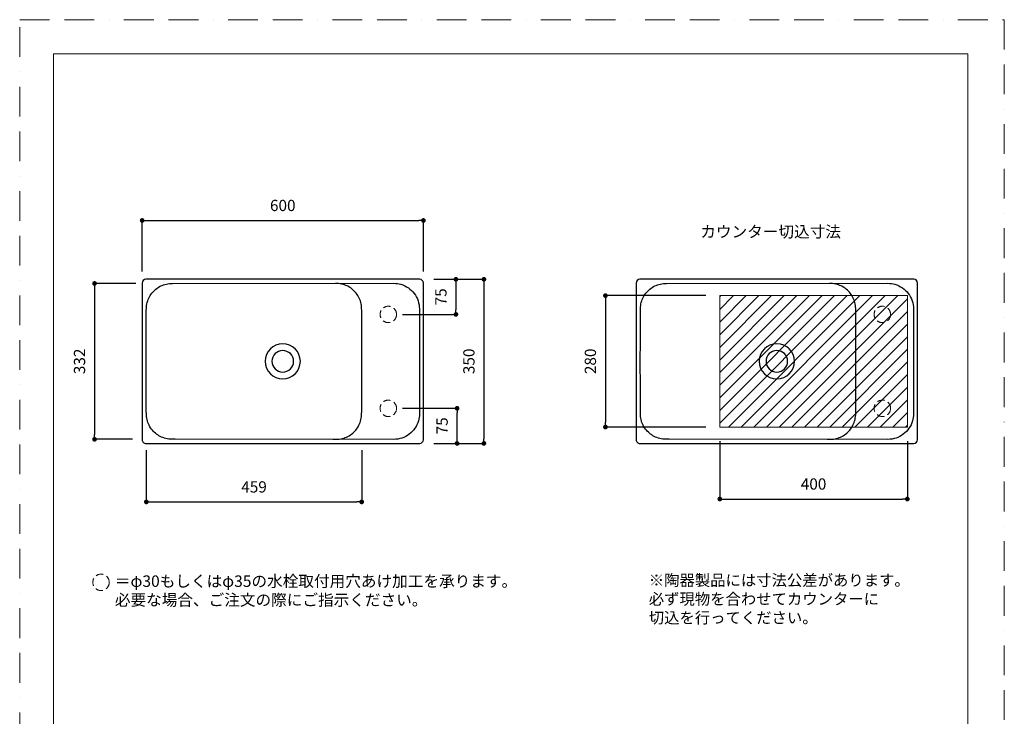
# Model space of a CAD drawing. Units: millimetres. Extents: x 0 to 2100, y 0 to 2970.
# Drawn here: x 0 to 2100, y 1485 to 2970 of the extents above; entities that cross this region are included whole.
import ezdxf

# ---------------------------------------------------------------- set-up
doc = ezdxf.new("R2010")
doc.units = ezdxf.units.MM
doc.header["$LTSCALE"] = 5
doc.header["$PDMODE"] = 1
doc.header["$PDSIZE"] = -2
doc.linetypes.add('BORDER', pattern=[44.45, 12.7, -6.35, 12.7, -6.35, 0, -6.35])
doc.linetypes.add('HIDDEN', pattern=[9.525, 6.35, -3.175])
doc.layers.add('BORDER', color=4, linetype='BORDER', lineweight=20, plot=False)
for name, color, linetype, lineweight in [('DIM', 3, 'Continuous', 13), ('HIDDEN', 8, 'HIDDEN', 20), ('TEMPLATE', 7, 'Continuous', 20)]:
    doc.layers.add(name, color=color, linetype=linetype, lineweight=lineweight)
doc.styles.add('ＭＳ ゴシック', font='msgothic.ttc', dxfattribs={"bigfont": 'ＭＳ ゴシック'})
doc.dimstyles.new('tfrom線あり', dxfattribs={"dimtxt": 24, "dimasz": 10, "dimexe": 0, "dimexo": 30, "dimgap": 20, "dimtad": 1, "dimdec": 0, "dimzin": 11, "dimdsep": 46, "dimtxsty": 'ＭＳ ゴシック', "dimblk": 'DOT', "dimcen": 0, "dimazin": 0, "dimtfac": 1, "dimtdec": 1, "dimtix": 1, "dimtofl": 0, "dimtmove": 0, "dimatfit": 0, "dimldrblk": 'DOT', "dimfxl": 1, "dimfrac": 2, "dimtolj": 1, "dimtzin": 11, "dimarcsym": 0})

# ---------------------------------------------------------------- blocks, each defined once
blk = doc.blocks.new('_DOT')
at = {"color": 0, "linetype": 'ByBlock', "lineweight": -2}
blk.add_line((-0.5, 0), (-1, 0), dxfattribs=at)
at = {"color": 0, "linetype": 'ByBlock', "lineweight": -2, "const_width": 0.5}
blk.add_lwpolyline([(-0.25, 0, 1), (0.25, 0, 1)], format="xyb", close=True, dxfattribs=at)
blk = doc.blocks.new('*D33')
at = {"layer": 'Defpoints', "color": 0, "transparency": 16777216}
for p in [(861.1, 2542), (261.2, 2403.4), (861.1, 2403.4)]:
    blk.add_point(p, dxfattribs=at)
at = {"layer": 'DIM', "color": 0, "lineweight": -2, "transparency": 16777216}
for p, q in [((261.2, 2433.4), (261.2, 2542)), ((271.2, 2542), (851.1, 2542)), ((861.1, 2433.4), (861.1, 2542))]:
    blk.add_line(p, q, dxfattribs=at)
at = {"layer": 'DIM', "color": 0, "lineweight": -2, "transparency": 16777216, "xscale": 10, "yscale": 10, "zscale": 10, "rotation": 180}
blk.add_blockref('_DOT', (261.2, 2542), dxfattribs=at)
at = {"layer": 'DIM', "color": 0, "lineweight": -2, "transparency": 16777216, "xscale": 10, "yscale": 10, "zscale": 10}
blk.add_blockref('_DOT', (861.1, 2542), dxfattribs=at)
at = {"layer": 'DIM', "color": 0, "transparency": 16777216, "insert": (561.1, 2574), "char_height": 24, "attachment_point": 5, "style": 'ＭＳ ゴシック'}
blk.add_mtext('\\A1;600', dxfattribs=at)
blk = doc.blocks.new('*D34')
at = {"layer": 'Defpoints', "color": 0, "transparency": 16777216}
for p in [(853.1, 2416.6), (853.1, 2066.7), (990.1, 2066.7)]:
    blk.add_point(p, dxfattribs=at)
at = {"layer": 'DIM', "color": 0, "lineweight": -2, "transparency": 16777216}
for p, q in [((883.1, 2416.6), (990.1, 2416.6)), ((990.1, 2406.6), (990.1, 2076.7)), ((883.1, 2066.7), (990.1, 2066.7))]:
    blk.add_line(p, q, dxfattribs=at)
at = {"layer": 'DIM', "color": 0, "lineweight": -2, "transparency": 16777216, "xscale": 10, "yscale": 10, "zscale": 10}
for p, rotation in [((990.1, 2416.6), 90), ((990.1, 2066.7), 270)]:
    blk.add_blockref('_DOT', p, dxfattribs=dict(at, rotation=rotation))
at = {"layer": 'DIM', "color": 0, "transparency": 16777216, "insert": (958.1, 2241.7), "char_height": 24, "attachment_point": 5, "rotation": 90, "style": 'ＭＳ ゴシック'}
blk.add_mtext('\\A1;350', dxfattribs=at)
blk = doc.blocks.new('*D35')
at = {"layer": 'Defpoints', "color": 0, "transparency": 16777216}
for p in [(277.9, 2407.8), (159.6, 2075.5), (270.5, 2075.5)]:
    blk.add_point(p, dxfattribs=at)
at = {"layer": 'DIM', "color": 0, "lineweight": -2, "transparency": 16777216}
for p, q in [((247.9, 2407.8), (159.6, 2407.8)), ((159.6, 2397.8), (159.6, 2085.5)), ((240.5, 2075.5), (159.6, 2075.5))]:
    blk.add_line(p, q, dxfattribs=at)
at = {"layer": 'DIM', "color": 0, "lineweight": -2, "transparency": 16777216, "xscale": 10, "yscale": 10, "zscale": 10}
for p, rotation in [((159.6, 2407.8), 90), ((159.6, 2075.5), 270)]:
    blk.add_blockref('_DOT', p, dxfattribs=dict(at, rotation=rotation))
at = {"layer": 'DIM', "color": 0, "transparency": 16777216, "insert": (127.6, 2241.6), "char_height": 24, "attachment_point": 5, "rotation": 90, "style": 'ＭＳ ゴシック'}
blk.add_mtext('\\A1;332', dxfattribs=at)
blk = doc.blocks.new('*D36')
at = {"layer": 'Defpoints', "color": 0, "transparency": 16777216}
for p in [(270.1, 2082), (729.4, 2082.5), (729.4, 1942)]:
    blk.add_point(p, dxfattribs=at)
at = {"layer": 'DIM', "color": 0, "lineweight": -2, "transparency": 16777216}
for p, q in [((270.1, 2052), (270.1, 1942)), ((729.4, 2052.5), (729.4, 1942)), ((280.1, 1942), (719.4, 1942))]:
    blk.add_line(p, q, dxfattribs=at)
at = {"layer": 'DIM', "color": 0, "lineweight": -2, "transparency": 16777216, "xscale": 10, "yscale": 10, "zscale": 10, "rotation": 180}
blk.add_blockref('_DOT', (270.1, 1942), dxfattribs=at)
at = {"layer": 'DIM', "color": 0, "lineweight": -2, "transparency": 16777216, "xscale": 10, "yscale": 10, "zscale": 10}
blk.add_blockref('_DOT', (729.4, 1942), dxfattribs=at)
at = {"layer": 'DIM', "color": 0, "transparency": 16777216, "insert": (499.8, 1974), "char_height": 24, "attachment_point": 5, "style": 'ＭＳ ゴシック'}
blk.add_mtext('\\A1;459', dxfattribs=at)
blk = doc.blocks.new('*D45')
at = {"layer": 'Defpoints', "color": 0, "transparency": 16777216}
for p in [(1493.2, 2381.7), (1249.2, 2101.7), (1493.2, 2101.7)]:
    blk.add_point(p, dxfattribs=at)
at = {"layer": 'DIM', "color": 0, "lineweight": -2, "ltscale": 0.7, "transparency": 16777216}
for p, q in [((1463.2, 2381.7), (1249.2, 2381.7)), ((1249.2, 2371.7), (1249.2, 2111.7)), ((1463.2, 2101.7), (1249.2, 2101.7))]:
    blk.add_line(p, q, dxfattribs=at)
at = {"layer": 'DIM', "color": 0, "lineweight": -2, "transparency": 16777216, "xscale": 10, "yscale": 10, "zscale": 10}
for p, rotation in [((1249.2, 2381.7), 90), ((1249.2, 2101.7), 270)]:
    blk.add_blockref('_DOT', p, dxfattribs=dict(at, rotation=rotation))
at = {"layer": 'DIM', "color": 0, "ltscale": 0.7, "transparency": 16777216, "insert": (1217.2, 2241.7), "char_height": 24, "attachment_point": 5, "rotation": 90, "style": 'ＭＳ ゴシック'}
blk.add_mtext('\\A1;280', dxfattribs=at)
blk = doc.blocks.new('*D46')
at = {"layer": 'Defpoints', "color": 0, "transparency": 16777216}
for p in [(1493.2, 2101.7), (1893.2, 2101.7), (1893.2, 1948.2)]:
    blk.add_point(p, dxfattribs=at)
at = {"layer": 'DIM', "color": 0, "lineweight": -2, "ltscale": 0.7, "transparency": 16777216}
for p, q in [((1493.2, 2071.7), (1493.2, 1948.2)), ((1893.2, 2071.7), (1893.2, 1948.2)), ((1503.2, 1948.2), (1883.2, 1948.2))]:
    blk.add_line(p, q, dxfattribs=at)
at = {"layer": 'DIM', "color": 0, "lineweight": -2, "transparency": 16777216, "xscale": 10, "yscale": 10, "zscale": 10, "rotation": 180}
blk.add_blockref('_DOT', (1493.2, 1948.2), dxfattribs=at)
at = {"layer": 'DIM', "color": 0, "lineweight": -2, "transparency": 16777216, "xscale": 10, "yscale": 10, "zscale": 10}
blk.add_blockref('_DOT', (1893.2, 1948.2), dxfattribs=at)
at = {"layer": 'DIM', "color": 0, "ltscale": 0.7, "transparency": 16777216, "insert": (1693.2, 1980.2), "char_height": 24, "attachment_point": 5, "style": 'ＭＳ ゴシック'}
blk.add_mtext('\\A1;400', dxfattribs=at)
blk = doc.blocks.new('*D47')
at = {"layer": 'Defpoints', "color": 0, "transparency": 16777216}
for p in [(853.1, 2416.6), (786.2, 2341.7), (930.4, 2341.7)]:
    blk.add_point(p, dxfattribs=at)
at = {"layer": 'DIM', "color": 0, "lineweight": -2, "ltscale": 0.7, "transparency": 16777216}
for p, q in [((883.1, 2416.6), (930.4, 2416.6)), ((930.4, 2406.6), (930.4, 2351.7)), ((816.2, 2341.7), (930.4, 2341.7))]:
    blk.add_line(p, q, dxfattribs=at)
at = {"layer": 'DIM', "color": 0, "lineweight": -2, "transparency": 16777216, "xscale": 10, "yscale": 10, "zscale": 10}
for p, rotation in [((930.4, 2416.6), 90), ((930.4, 2341.7), 270)]:
    blk.add_blockref('_DOT', p, dxfattribs=dict(at, rotation=rotation))
at = {"layer": 'DIM', "color": 0, "ltscale": 0.7, "transparency": 16777216, "insert": (898.4, 2379.2), "char_height": 24, "attachment_point": 5, "rotation": 90, "style": 'ＭＳ ゴシック'}
blk.add_mtext('\\A1;75', dxfattribs=at)
blk = doc.blocks.new('*D48')
at = {"layer": 'Defpoints', "color": 0, "transparency": 16777216}
for p in [(786.2, 2141.6), (932.9, 2141.6), (853.1, 2066.7)]:
    blk.add_point(p, dxfattribs=at)
at = {"layer": 'DIM', "color": 0, "lineweight": -2, "ltscale": 0.7, "transparency": 16777216}
for p, q in [((816.2, 2141.6), (932.9, 2141.6)), ((932.9, 2076.7), (932.9, 2131.6)), ((883.1, 2066.7), (932.9, 2066.7))]:
    blk.add_line(p, q, dxfattribs=at)
at = {"layer": 'DIM', "color": 0, "lineweight": -2, "transparency": 16777216, "xscale": 10, "yscale": 10, "zscale": 10}
for p, rotation in [((932.9, 2141.6), 90), ((932.9, 2066.7), 270)]:
    blk.add_blockref('_DOT', p, dxfattribs=dict(at, rotation=rotation))
at = {"layer": 'DIM', "color": 0, "ltscale": 0.7, "transparency": 16777216, "insert": (900.9, 2104.2), "char_height": 24, "attachment_point": 5, "rotation": 90, "style": 'ＭＳ ゴシック'}
blk.add_mtext('\\A1;75', dxfattribs=at)

msp = doc.modelspace()

# ---------------------------------------------------------------- hatches: boundary and pattern name
at = {"layer": 'DIM', "ltscale": 0.7}
h = msp.add_hatch(dxfattribs=at)
h.set_pattern_fill('ANSI31', color=256, scale=6, style=0)
h.set_pattern_definition([(45, (1053.72, -5e-13), (-13.47038, 13.47038), [])])
h.paths.add_polyline_path([(1493.2, 2101.7), (1493.2, 2381.7), (1893.2, 2381.7), (1893.2, 2101.7)])

# ---------------------------------------------------------------- linework, layer by layer
for points in [[(269.2, 2416.6), (264.7, 2416.7), (261.3, 2413), (261.2, 2408.6)], [(853.1, 2416.6), (853.1, 2416.6), (269.2, 2416.6), (269.2, 2416.6)], [(861.1, 2408.6), (861.1, 2413), (857.4, 2416.7), (853.1, 2416.6)], [(1322.9, 2416.6), (1318.4, 2416.7), (1315, 2413), (1314.9, 2408.6)], [(1906.8, 2416.6), (1906.8, 2416.6), (1322.9, 2416.6), (1322.9, 2416.6)], [(1914.8, 2408.6), (1914.8, 2413), (1911.2, 2416.7), (1906.8, 2416.6)], [(261.2, 2408.6), (261.2, 2408.6), (261.2, 2074.7), (261.2, 2074.7)], [(275.3, 2376.5), (278.7, 2383.9), (284, 2390.6), (290.4, 2395.7)], [(290.4, 2395.7), (296.8, 2400.9), (304.7, 2404.7), (312.8, 2406.5)], [(312.8, 2406.5), (317.1, 2407.4), (321.5, 2407.8), (326, 2407.8)], [(326, 2407.8), (326, 2407.8), (798.2, 2408), (798.2, 2408)], [(686.7, 2406.5), (682.4, 2407.4), (678, 2407.8), (673.5, 2407.8)], [(709.2, 2395.7), (702.7, 2400.9), (694.9, 2404.7), (686.7, 2406.5)], [(724.2, 2376.5), (720.8, 2383.9), (715.5, 2390.6), (709.2, 2395.7)], [(798.2, 2408), (803.2, 2408), (808.2, 2407.3), (813, 2405.9)], [(813, 2405.9), (818.7, 2404.3), (824, 2401.8), (828.9, 2398.5)], [(828.9, 2398.5), (833.8, 2395.1), (838, 2391), (841.6, 2386.3)], [(861.1, 2074.7), (861.1, 2074.7), (861.1, 2408.6), (861.1, 2408.6)], [(1314.9, 2408.6), (1314.9, 2408.6), (1314.9, 2074.7), (1314.9, 2074.7)], [(1329.1, 2376.5), (1332.4, 2383.9), (1337.7, 2390.6), (1344.1, 2395.7)], [(1344.1, 2395.7), (1350.6, 2400.9), (1358.4, 2404.7), (1366.5, 2406.5)], [(1366.5, 2406.5), (1370.9, 2407.4), (1375.3, 2407.8), (1379.7, 2407.8)], [(1379.7, 2407.8), (1379.7, 2407.8), (1851.9, 2408), (1851.9, 2408)], [(1740.5, 2406.5), (1736.1, 2407.4), (1731.7, 2407.8), (1727.2, 2407.8)], [(1762.9, 2395.7), (1756.4, 2400.9), (1748.6, 2404.7), (1740.5, 2406.5)], [(1777.9, 2376.5), (1774.5, 2383.9), (1769.3, 2390.6), (1762.9, 2395.7)], [(1851.9, 2408), (1856.9, 2408), (1862, 2407.3), (1866.7, 2405.9)], [(1866.7, 2405.9), (1872.4, 2404.3), (1877.8, 2401.8), (1882.6, 2398.5)], [(1882.6, 2398.5), (1887.5, 2395.1), (1891.7, 2391), (1895.3, 2386.3)], [(1914.8, 2074.7), (1914.8, 2074.7), (1914.8, 2408.6), (1914.8, 2408.6)], [(271.3, 2364.3), (272.2, 2368.5), (273.6, 2372.6), (275.3, 2376.5)], [(728.2, 2364.3), (727.3, 2368.5), (726, 2372.6), (724.2, 2376.5)], [(841.6, 2386.3), (845.2, 2381.6), (847.8, 2376.3), (849.7, 2370.8)], [(1325, 2364.3), (1325.9, 2368.5), (1327.3, 2372.6), (1329.1, 2376.5)], [(1781.9, 2364.3), (1781.1, 2368.5), (1779.7, 2372.6), (1777.9, 2376.5)], [(1895.3, 2386.3), (1898.9, 2381.6), (1901.5, 2376.3), (1903.4, 2370.8)], [(270.1, 2350.9), (270.1, 2355.4), (270.4, 2359.9), (271.3, 2364.3)], [(729.4, 2350.9), (729.4, 2355.4), (729.2, 2359.9), (728.2, 2364.3)], [(849.7, 2370.8), (851.6, 2365.3), (852.4, 2359.5), (852.5, 2353.7)], [(852.5, 2353.7), (852.5, 2353.7), (852.5, 2129.6), (852.5, 2129.6)], [(1323.8, 2350.9), (1323.8, 2355.4), (1324.1, 2359.9), (1325, 2364.3)], [(1783.2, 2350.9), (1783.1, 2355.4), (1782.9, 2359.9), (1781.9, 2364.3)], [(1903.4, 2370.8), (1905.3, 2365.3), (1906.1, 2359.5), (1906.2, 2353.7)], [(1906.2, 2353.7), (1906.2, 2353.7), (1906.2, 2129.6), (1906.2, 2129.6)], [(270, 2295), (270.1, 2313.6), (270, 2332.3), (270.1, 2350.9)], [(729.5, 2295), (729.5, 2313.6), (729.5, 2332.3), (729.4, 2350.9)], [(1323.8, 2295), (1323.8, 2313.6), (1323.8, 2332.3), (1323.8, 2350.9)], [(1783.2, 2295), (1783.2, 2313.6), (1783.2, 2332.3), (1783.2, 2350.9)], [(270, 2239), (270, 2257.7), (270, 2276.3), (270, 2295)], [(729.5, 2239), (729.5, 2257.7), (729.5, 2276.3), (729.5, 2295)], [(1323.7, 2239), (1323.7, 2257.7), (1323.7, 2276.3), (1323.8, 2295)], [(1783.2, 2239), (1783.2, 2257.7), (1783.2, 2276.3), (1783.2, 2295)], [(270, 2183), (270, 2201.7), (270, 2220.3), (270, 2239)], [(729.5, 2183), (729.5, 2201.7), (729.5, 2220.3), (729.5, 2239)], [(1323.8, 2183), (1323.7, 2201.7), (1323.7, 2220.3), (1323.7, 2239)], [(1783.2, 2183), (1783.2, 2201.7), (1783.2, 2220.3), (1783.2, 2239)], [(270.1, 2155), (270.1, 2164.4), (270, 2173.7), (270, 2183)], [(729.4, 2155), (729.5, 2164.4), (729.5, 2173.7), (729.5, 2183)], [(1323.8, 2155), (1323.8, 2164.4), (1323.8, 2173.7), (1323.8, 2183)], [(1783.2, 2155), (1783.2, 2164.4), (1783.2, 2173.7), (1783.2, 2183)], [(270.1, 2140.9), (270.1, 2145.6), (270.1, 2150.3), (270.1, 2155)], [(729.4, 2140.9), (729.4, 2145.6), (729.4, 2150.3), (729.4, 2155)], [(1323.8, 2140.9), (1323.8, 2145.6), (1323.8, 2150.3), (1323.8, 2155)], [(1783.1, 2140.9), (1783.1, 2145.6), (1783.1, 2150.3), (1783.2, 2155)], [(270.3, 2127.1), (270, 2131.7), (270.1, 2136.3), (270.1, 2140.9)], [(277.6, 2102.4), (273.2, 2110), (270.7, 2118.4), (270.3, 2127.1)], [(721.9, 2102.4), (726.3, 2110), (728.8, 2118.4), (729.2, 2127.1)], [(729.2, 2127.1), (729.5, 2131.7), (729.4, 2136.3), (729.4, 2140.9)], [(852.5, 2129.6), (852.5, 2124.6), (851.8, 2119.6), (850.4, 2114.8)], [(1324, 2127.1), (1323.7, 2131.7), (1323.9, 2136.3), (1323.8, 2140.9)], [(1331.3, 2102.4), (1326.9, 2110), (1324.5, 2118.4), (1324, 2127.1)], [(1775.6, 2102.4), (1780, 2110), (1782.5, 2118.4), (1783, 2127.1)], [(1783, 2127.1), (1783.2, 2131.7), (1783.1, 2136.3), (1783.1, 2140.9)], [(1906.2, 2129.6), (1906.2, 2124.6), (1905.5, 2119.6), (1904.1, 2114.8)], [(294.3, 2084.9), (287.4, 2089.4), (281.8, 2095.3), (277.6, 2102.4)], [(705.3, 2084.9), (712.1, 2089.4), (717.7, 2095.3), (721.9, 2102.4)], [(850.4, 2114.8), (848.8, 2109.2), (846.3, 2103.8), (843, 2098.9)], [(1348, 2084.9), (1341.1, 2089.4), (1335.5, 2095.3), (1331.3, 2102.4)], [(1759, 2084.9), (1765.8, 2089.4), (1771.5, 2095.3), (1775.6, 2102.4)], [(1904.1, 2114.8), (1902.5, 2109.2), (1900, 2103.8), (1896.7, 2098.9)], [(317.8, 2076), (309.4, 2077.1), (301.3, 2080.2), (294.3, 2084.9)], [(681.7, 2076), (690.2, 2077.1), (698.2, 2080.2), (705.3, 2084.9)], [(830.8, 2086.2), (826.1, 2082.7), (820.8, 2080), (815.3, 2078.1)], [(843, 2098.9), (839.6, 2094.1), (835.5, 2089.8), (830.8, 2086.2)], [(1371.5, 2076), (1363.1, 2077.1), (1355, 2080.2), (1348, 2084.9)], [(1735.4, 2076), (1743.9, 2077.1), (1751.9, 2080.2), (1759, 2084.9)], [(1884.5, 2086.2), (1879.9, 2082.7), (1874.6, 2080), (1869.1, 2078.1)], [(1896.7, 2098.9), (1893.3, 2094.1), (1889.2, 2089.8), (1884.5, 2086.2)], [(261.2, 2074.7), (261.3, 2072.6), (261.9, 2070.6), (263.5, 2069.1)], [(263.5, 2069.1), (265, 2067.6), (267, 2066.7), (269.2, 2066.7)], [(269.2, 2066.7), (269.2, 2066.7), (853.1, 2066.7), (853.1, 2066.7)], [(331.4, 2075.5), (326.9, 2075.5), (322.3, 2075.4), (317.8, 2076)], [(798.2, 2075.4), (798.2, 2075.4), (331.4, 2075.5), (331.4, 2075.5)], [(668.1, 2075.5), (672.7, 2075.5), (677.2, 2075.4), (681.7, 2076)], [(815.3, 2078.1), (809.8, 2076.3), (804, 2075.4), (798.2, 2075.4)], [(853.1, 2066.7), (857.4, 2066.7), (861.1, 2070.3), (861.1, 2074.7)], [(1314.9, 2074.7), (1315, 2072.6), (1315.6, 2070.6), (1317.2, 2069.1)], [(1317.2, 2069.1), (1318.7, 2067.6), (1320.7, 2066.7), (1322.9, 2066.7)], [(1322.9, 2066.7), (1322.9, 2066.7), (1906.8, 2066.7), (1906.8, 2066.7)], [(1385.1, 2075.5), (1380.6, 2075.5), (1376, 2075.4), (1371.5, 2076)], [(1851.9, 2075.4), (1851.9, 2075.4), (1385.1, 2075.5), (1385.1, 2075.5)], [(1721.9, 2075.5), (1726.4, 2075.5), (1730.9, 2075.4), (1735.4, 2076)], [(1869.1, 2078.1), (1863.6, 2076.3), (1857.7, 2075.4), (1851.9, 2075.4)], [(1906.8, 2066.7), (1911.1, 2066.7), (1914.8, 2070.3), (1914.8, 2074.7)]]:
    msp.add_open_spline(points, degree=3)
for points in [[(523.6, 2241.8), (523.6, 2262.4), (540.4, 2279.2), (561.1, 2279.2), (581.8, 2279.2), (598.6, 2262.4), (598.6, 2241.8), (598.6, 2221.1), (581.8, 2204.3), (561.1, 2204.3), (540.4, 2204.3), (523.6, 2221.1), (523.6, 2241.8)], [(1577.3, 2241.8), (1577.3, 2262.4), (1594.1, 2279.2), (1614.8, 2279.2), (1635.6, 2279.2), (1652.4, 2262.4), (1652.4, 2241.8), (1652.4, 2221.1), (1635.6, 2204.3), (1614.8, 2204.3), (1594.1, 2204.3), (1577.3, 2221.1), (1577.3, 2241.8)], [(538.1, 2241.8), (538.1, 2254.5), (548.4, 2264.8), (561.1, 2264.8), (573.8, 2264.8), (584.2, 2254.5), (584.2, 2241.8), (584.2, 2229.1), (573.8, 2218.8), (561.1, 2218.8), (548.4, 2218.8), (538.1, 2229.1), (538.1, 2241.8)], [(1591.8, 2241.8), (1591.8, 2254.5), (1602.1, 2264.8), (1614.8, 2264.8), (1627.6, 2264.8), (1637.9, 2254.5), (1637.9, 2241.8), (1637.9, 2229.1), (1627.6, 2218.8), (1614.8, 2218.8), (1602.1, 2218.8), (1591.8, 2229.1), (1591.8, 2241.8)]]:
    msp.add_open_spline(points, degree=3, knots=[0, 0, 0, 0, 1, 1, 1, 2, 2, 2, 3, 3, 3, 4, 4, 4, 4])
at = {"layer": 'BORDER'}
msp.add_lwpolyline([(0, 0), (0, 2970), (2100, 2970), (2100, 0)], close=True, dxfattribs=at)
at = {"layer": 'DIM'}
msp.add_lwpolyline([(1493.2, 2101.7), (1493.2, 2381.7), (1893.2, 2381.7), (1893.2, 2101.7)], close=True, dxfattribs=at)
at = {"layer": 'HIDDEN', "ltscale": 0.5}
for centre in [(786.2, 2341.7), (1839.9, 2341.7), (786.2, 2141.6), (1839.9, 2141.6), (173.5, 1770.5)]:
    msp.add_circle(centre, 17.5, dxfattribs=at)
at = {"layer": 'TEMPLATE', "flags": 128}
msp.add_lwpolyline([(2022.2, 2897.1), (72.2, 2897.1), (72.2, 97.1), (2022.2, 97.1), (2022.2, 2897.1)], dxfattribs=at)

# ---------------------------------------------------------------- texts
at = {"layer": 'DIM', "insert": (1451.6, 2530.3), "char_height": 24.433, "attachment_point": 1, "line_spacing_factor": 0.782827, "style": 'ＭＳ ゴシック'}
msp.add_mtext('{カウンター切込寸法}', dxfattribs=at)
at = {"layer": 'DIM', "insert": (203, 1785.3, 35), "char_height": 24.433, "width": 833.93, "attachment_point": 1, "line_spacing_factor": 0.982293, "style": 'ＭＳ ゴシック'}
msp.add_mtext('＝φ30もしくはφ35の水栓取付用穴あけ加工を承ります。\\P  必要な場合、ご注文の際にご指示ください。', dxfattribs=at)
at = {"layer": 'DIM', "insert": (1341.7, 1787.1, 35), "char_height": 24, "width": 1169.772, "attachment_point": 1, "style": 'ＭＳ ゴシック'}
msp.add_mtext('{※陶器製品には寸法公差があります。\\P\u3000必ず現物を合わせてカウンターに\\P\u3000切込を行ってください。}', dxfattribs=at)

# ---------------------------------------------------------------- dimensions: what is measured, and where the dimension line sits
at = {"layer": 'DIM'}
dim = msp.add_linear_dim(base=(861.1, 2542), p1=(261.2, 2403.4), p2=(861.1, 2403.4), dimstyle='tfrom線あり', override={"dimpost": '<>'}, dxfattribs=at)
dim.commit()
dim.dimension.update_dxf_attribs({"geometry": '*D33', "text_midpoint": (561.1, 2574)})
at = {"layer": 'DIM', "ltscale": 0.7}
for base, p1, p2, picture, middle in [((930.4, 2341.7), (853.1, 2416.6), (786.2, 2341.7), '*D47', (898.4, 2379.2)), ((1249.2, 2101.7), (1493.2, 2381.7), (1493.2, 2101.7), '*D45', (1217.2, 2241.7)), ((932.9, 2141.6), (853.1, 2066.7), (786.2, 2141.6), '*D48', (900.9, 2104.2))]:
    dim = msp.add_linear_dim(base=base, p1=p1, p2=p2, angle=90, dimstyle='tfrom線あり', override={"dimpost": '<>'}, dxfattribs=at)
    dim.commit()
    dim.dimension.update_dxf_attribs({"geometry": picture, "text_midpoint": middle})
at = {"layer": 'DIM'}
for base, p1, p2, picture, middle in [((990.1, 2066.7), (853.1, 2416.6), (853.1, 2066.7), '*D34', (958.1, 2241.7)), ((159.6, 2075.5), (277.9, 2407.8), (270.5, 2075.5), '*D35', (127.6, 2241.6))]:
    dim = msp.add_linear_dim(base=base, p1=p1, p2=p2, angle=90, dimstyle='tfrom線あり', override={"dimpost": '<>'}, dxfattribs=at)
    dim.commit()
    dim.dimension.update_dxf_attribs({"geometry": picture, "text_midpoint": middle})
at = {"layer": 'DIM', "ltscale": 0.7}
dim = msp.add_linear_dim(base=(1893.2, 1948.2), p1=(1493.2, 2101.7), p2=(1893.2, 2101.7), dimstyle='tfrom線あり', override={"dimpost": '<>'}, dxfattribs=at)
dim.commit()
dim.dimension.update_dxf_attribs({"geometry": '*D46', "text_midpoint": (1693.2, 1980.2)})
at = {"layer": 'DIM'}
dim = msp.add_linear_dim(base=(729.4, 1942), p1=(270.1, 2082), p2=(729.4, 2082.5), dimstyle='tfrom線あり', override={"dimpost": '<>'}, dxfattribs=at)
dim.commit()
dim.dimension.update_dxf_attribs({"geometry": '*D36', "text_midpoint": (499.8, 1942), "dimtype": 160})

doc.saveas('drawing.dxf')
